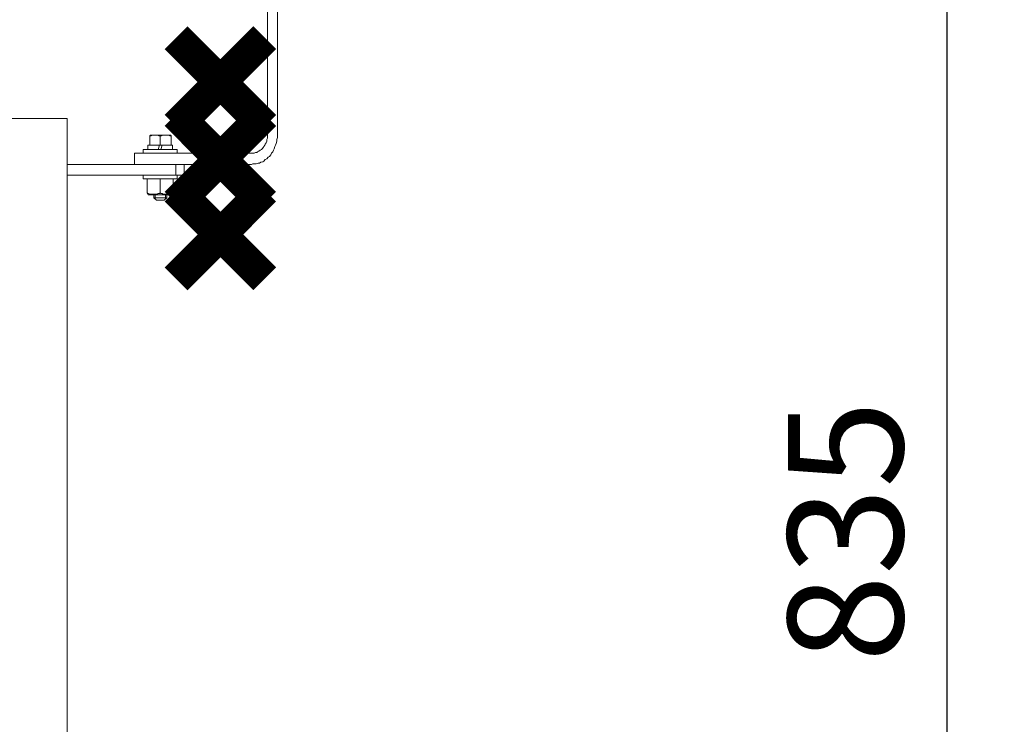
# Model space of a CAD drawing. Extents: x 28 to 546460, y -83399 to 12.
# Drawn here: x 546148 to 546170, y -82020 to -82005 of the extents above; entities that cross this region are included whole.
import ezdxf

# ---------------------------------------------------------------- set-up
doc = ezdxf.new("R2010")
doc.units = 0
doc.header["$MEASUREMENT"] = 0
doc.header["$PDSIZE"] = -1
doc.styles.add('TERMO_Isocpeur', font='isocpeur.ttf')
doc.dimstyles.new('25', dxfattribs={"dimtxt": 2.5, "dimasz": 3, "dimexe": 1.25, "dimexo": 0.625, "dimtad": 1, "dimtoh": 1, "dimdec": 0, "dimlfac": 25, "dimdsep": 46, "dimtxsty": 'TERMO_Isocpeur', "dimcen": 2.5, "dimclrt": 256, "dimadec": 0, "dimazin": 0, "dimtm": 1e-09, "dimtfac": 1, "dimtdec": 0, "dimtmove": 0, "dimatfit": 3, "dimfxl": 1, "dimlwd": -1, "dimlwe": -1, "dimarcsym": 0})

# ---------------------------------------------------------------- blocks, each defined once
blk = doc.blocks.new('*D282')
at = {"color": 0, "ltscale": 15, "transparency": 16777216}
for p, q in [((546161.995, -81999.354), (546169.7, -81999.354)), ((546168.45, -82002.354), (546168.45, -82029.736)), ((546164.89, -82032.736), (546169.7, -82032.736))]:
    blk.add_line(p, q, dxfattribs=at)
at = {"color": 0, "lineweight": 50, "ltscale": 15, "transparency": 16777216}
for points in [[(546167.95, -82002.354), (546168.95, -82002.354), (546168.45, -81999.354)], [(546167.95, -82029.736), (546168.95, -82029.736), (546168.45, -82032.736)]]:
    blk.add_solid(points, dxfattribs=at)
at = {"layer": 'Defpoints', "color": 0, "lineweight": 50, "ltscale": 15, "transparency": 16777216}
for p in [(546161.37, -81999.354), (546164.265, -82032.736), (546168.45, -82032.736)]:
    blk.add_point(p, dxfattribs=at)
at = {"lineweight": 50, "ltscale": 15, "transparency": 16777216, "insert": (546166.575, -82016.045), "char_height": 2.5, "attachment_point": 5, "rotation": 90, "style": 'TERMO_Isocpeur'}
blk.add_mtext('835', dxfattribs=at)

msp = doc.modelspace()

# ---------------------------------------------------------------- linework, layer by layer
at = {"lineweight": 0}
for points in [[(546153.702, -82007.445), (546153.702, -81999.496)], [(546153.92, -82007.445), (546153.92, -81999.496)], [(546149.358, -82007.083), (546144.884, -82007.083)], [(546149.358, -82024.866), (546149.358, -82007.083)], [(546151.163, -82007.445), (546151.149, -82007.463)], [(546151.149, -82007.463), (546151.178, -82007.463), (546151.207, -82007.445), (546151.236, -82007.445), (546151.265, -82007.445), (546151.295, -82007.445), (546151.319, -82007.445), (546151.348, -82007.463), (546151.377, -82007.463)], [(546151.149, -82007.463), (546151.149, -82007.661)], [(546151.377, -82007.445), (546151.163, -82007.445)], [(546151.377, -82007.445), (546151.596, -82007.445)], [(546151.61, -82007.463), (546151.581, -82007.463), (546151.552, -82007.445), (546151.522, -82007.445), (546151.493, -82007.445), (546151.464, -82007.445), (546151.435, -82007.445), (546151.406, -82007.463), (546151.377, -82007.463)], [(546151.377, -82007.463), (546151.377, -82007.661)], [(546151.596, -82007.445), (546151.61, -82007.463)], [(546151.61, -82007.463), (546151.61, -82007.661)], [(546153.356, -82007.841), (546153.385, -82007.841), (546153.415, -82007.841), (546153.444, -82007.826), (546153.473, -82007.826), (546153.488, -82007.808), (546153.517, -82007.793), (546153.547, -82007.775), (546153.576, -82007.76), (546153.589, -82007.742), (546153.619, -82007.709), (546153.628, -82007.694), (546153.644, -82007.661), (546153.657, -82007.643), (546153.673, -82007.61), (546153.687, -82007.577), (546153.687, -82007.544), (546153.702, -82007.511), (546153.702, -82007.478), (546153.702, -82007.445)], [(546153.356, -82008.085), (546153.385, -82008.067), (546153.43, -82008.067), (546153.459, -82008.067), (546153.502, -82008.052), (546153.531, -82008.052), (546153.56, -82008.034), (546153.605, -82008.023), (546153.628, -82008.008), (546153.657, -82007.975), (546153.687, -82007.957), (546153.716, -82007.924), (546153.745, -82007.907), (546153.774, -82007.874), (546153.789, -82007.841), (546153.819, -82007.808), (546153.832, -82007.775), (546153.848, -82007.742), (546153.861, -82007.694), (546153.877, -82007.661), (546153.89, -82007.628), (546153.906, -82007.577), (546153.906, -82007.544), (546153.92, -82007.496), (546153.92, -82007.463), (546153.92, -82007.445)], [(546151.377, -82007.76), (546151.003, -82007.76)], [(546151.003, -82007.76), (546151.003, -82007.841)], [(546151.377, -82007.661), (546151.105, -82007.661)], [(546151.105, -82007.661), (546151.105, -82007.76)], [(546151.105, -82007.76), (546151.377, -82007.76)], [(546151.149, -82007.661), (546151.377, -82007.661)], [(546151.362, -82007.661), (546151.333, -82007.76)], [(546151.61, -82007.661), (546151.377, -82007.661)], [(546151.377, -82007.661), (546151.639, -82007.661)], [(546151.377, -82007.76), (546151.74, -82007.76)], [(546151.639, -82007.76), (546151.377, -82007.76)], [(546151.392, -82007.76), (546151.421, -82007.661)], [(546151.639, -82007.661), (546151.639, -82007.76)], [(546151.74, -82007.76), (546151.74, -82007.841)], [(546150.814, -82008.085), (546150.814, -82007.841)], [(546150.814, -82007.841), (546153.356, -82007.841)], [(546151.003, -82007.841), (546151.377, -82007.841)], [(546151.74, -82007.841), (546151.377, -82007.841)], [(546151.895, -82008.085), (546149.358, -82008.085)], [(546153.356, -82008.085), (546150.814, -82008.085)], [(546151.711, -82008.316), (546151.711, -82008.085)], [(546151.895, -82008.085), (546151.895, -82008.316)], [(546149.358, -82008.316), (546151.895, -82008.316)], [(546149.358, -82008.316), (546151.895, -82008.316)], [(546151.377, -82008.316), (546151.003, -82008.316)], [(546151.003, -82008.316), (546151.003, -82008.397)], [(546151.003, -82008.397), (546151.377, -82008.397)], [(546151.377, -82008.397), (546151.091, -82008.397)], [(546151.091, -82008.397), (546151.091, -82008.696)], [(546151.377, -82008.316), (546151.74, -82008.316)], [(546151.74, -82008.397), (546151.377, -82008.397)], [(546151.377, -82008.397), (546151.377, -82008.696)], [(546151.377, -82008.397), (546151.655, -82008.397)], [(546151.655, -82008.397), (546151.655, -82008.696)], [(546151.74, -82008.316), (546151.74, -82008.397)], [(546151.091, -82008.696), (546151.12, -82008.744)], [(546151.091, -82008.696), (546151.12, -82008.711), (546151.149, -82008.729), (546151.178, -82008.729), (546151.207, -82008.729), (546151.236, -82008.729), (546151.265, -82008.729), (546151.295, -82008.729), (546151.309, -82008.729), (546151.333, -82008.711), (546151.362, -82008.711), (546151.377, -82008.696)], [(546151.12, -82008.744), (546151.377, -82008.744)], [(546151.236, -82008.744), (546151.236, -82008.81)], [(546151.236, -82008.81), (546151.295, -82008.861)], [(546151.236, -82008.81), (546151.377, -82008.81)], [(546151.265, -82008.729), (546151.265, -82008.828)], [(546151.655, -82008.696), (546151.639, -82008.711), (546151.61, -82008.729), (546151.581, -82008.729), (546151.552, -82008.729), (546151.522, -82008.729), (546151.493, -82008.729), (546151.464, -82008.729), (546151.435, -82008.729), (546151.421, -82008.711), (546151.392, -82008.711), (546151.377, -82008.696)], [(546151.639, -82008.744), (546151.377, -82008.744)], [(546151.522, -82008.81), (546151.377, -82008.81)], [(546151.522, -82008.81), (546151.464, -82008.861)], [(546151.493, -82008.729), (546151.493, -82008.828)], [(546151.522, -82008.744), (546151.522, -82008.81)], [(546151.655, -82008.696), (546151.639, -82008.744)], [(546151.295, -82008.861), (546151.377, -82008.861)], [(546151.464, -82008.861), (546151.377, -82008.861)]]:
    msp.add_lwpolyline(points, dxfattribs=at)
at = {"color": 1, "lineweight": 50, "const_width": 0.7}
for points in [[(546153.644, -82007.256), (546151.719, -82005.331)], [(546153.644, -82005.331), (546151.719, -82007.256)]]:
    msp.add_lwpolyline(points, dxfattribs=at)
at = {"color": 3, "lineweight": 50, "const_width": 0.7}
for points in [[(546153.644, -82008.925), (546151.719, -82007)], [(546153.644, -82007), (546151.719, -82008.925)]]:
    msp.add_lwpolyline(points, dxfattribs=at)
at = {"color": 2, "lineweight": 50, "const_width": 0.7}
for points in [[(546153.644, -82010.565), (546151.719, -82008.64)], [(546153.644, -82008.64), (546151.719, -82010.565)]]:
    msp.add_lwpolyline(points, dxfattribs=at)

# ---------------------------------------------------------------- dimensions: what is measured, and where the dimension line sits
at = {"color": 0, "lineweight": 50, "ltscale": 15}
dim = msp.add_linear_dim(base=(546168.45, -82032.736), p1=(546161.37, -81999.354), p2=(546164.265, -82032.736), angle=90, dimstyle='25', override={"dimtxsty": 'TERMO_Isocpeur'}, dxfattribs=at)
dim.commit()
dim.dimension.update_dxf_attribs({"geometry": '*D282', "text_midpoint": (546166.575, -82016.045)})

doc.saveas('drawing.dxf')
